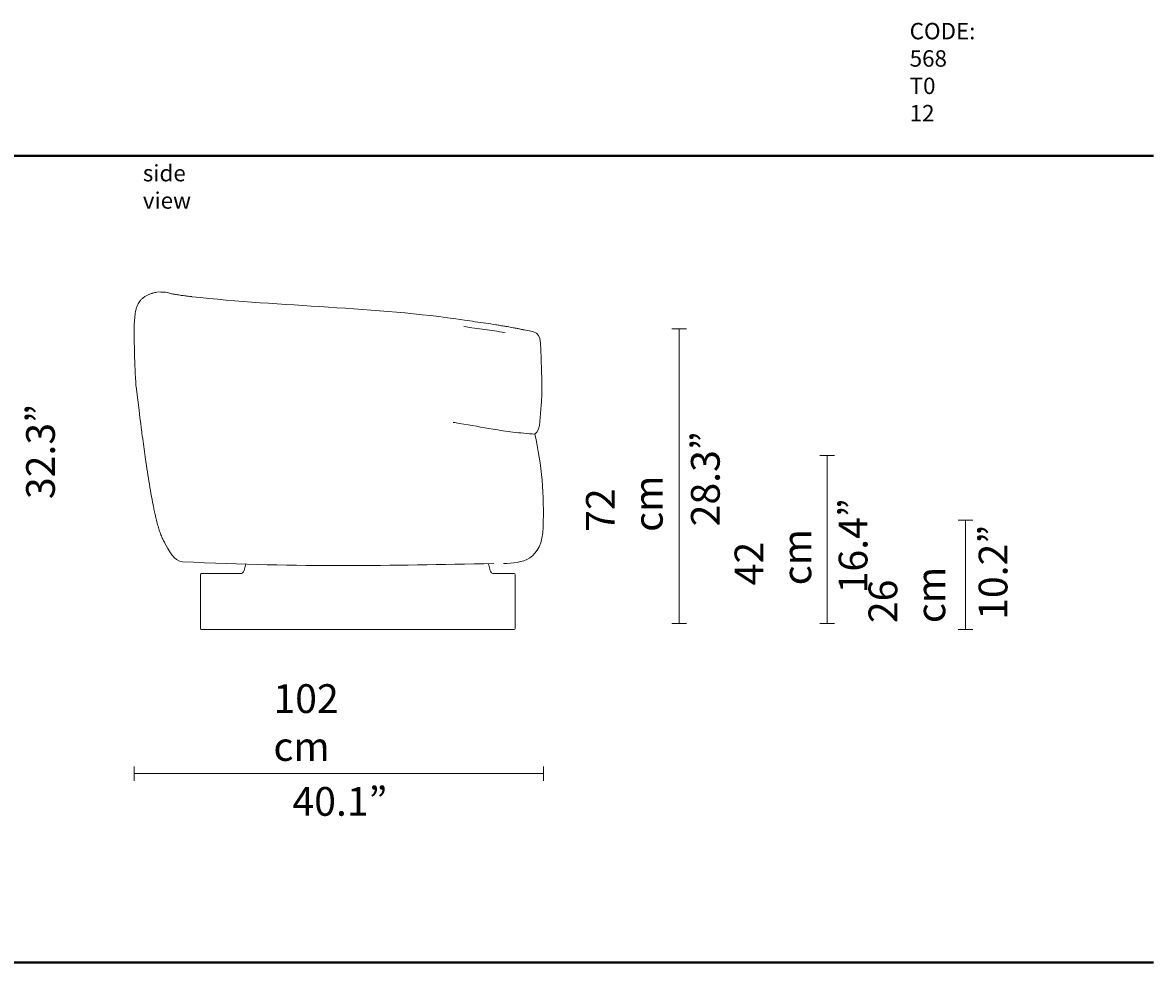
# Model space of a CAD drawing. Units: centimetres. Extents: x -136 to 3353, y -1423 to 2171.
# Drawn here: x 837 to 1112, y -381 to -152 of the extents above; entities that cross this region are included whole.
import ezdxf

# ---------------------------------------------------------------- set-up
doc = ezdxf.new("R2010")
doc.units = ezdxf.units.CM
doc.header["$MEASUREMENT"] = 0
doc.layers.add('Mocnloud_PT3', color=7, linetype='Continuous', lineweight=0)
doc.layers.add('nomenclatura_PT3', color=7, linetype='Continuous', lineweight=0)

# ---------------------------------------------------------------- blocks, each defined once
blk = doc.blocks.new('Block_34')
at = {"layer": 'Mocnloud_PT3', "color": 1, "lineweight": 18, "true_color": 0xff0000}
for points in [[(872.84, -217.97), (872.09, -217.72), (871.73, -217.55), (869.49, -217.53)], [(872.84, -217.97), (872.09, -217.72), (871.73, -217.55), (869.49, -217.53)], [(877.8, -218.68), (877.78, -218.68), (877.77, -218.68), (877.75, -218.68)], [(877.8, -218.68), (877.78, -218.68), (877.77, -218.68), (877.75, -218.68)], [(877.8, -218.68), (899.86, -221.14), (922.18, -221.12), (944.13, -224.38)], [(863.98, -222.79), (863.66, -225.16), (863.72, -227.56), (863.75, -229.95)], [(958.7, -226.78), (962.53, -227.57), (962.72, -227.18), (962.81, -233.77)], [(864.12, -239.68), (864.13, -239.76), (864.13, -239.83), (864.13, -239.91)], [(864.12, -239.68), (864.13, -239.76), (864.13, -239.83), (864.13, -239.91)], [(962.81, -245.08), (962.51, -247.78), (962.89, -250.76), (961.32, -252.17)], [(963.3, -274.75), (963.62, -267.16), (962.95, -259.57), (961.32, -252.17)], [(963.3, -274.75), (963.1, -282.98), (958.04, -283.58), (953.66, -283.67)], [(871.11, -278.53), (872.16, -280.4), (873.34, -283.14), (875.48, -283.24)], [(875.48, -283.24), (904.82, -284.65), (925.49, -284.18), (951.29, -283.67)], [(880.06, -286.12), (879.95, -286.12), (879.86, -286.21), (879.86, -286.32)], [(879.86, -286.32), (879.86, -286.32), (879.86, -299.53), (879.86, -299.53)], [(881.37, -286.12), (881.37, -286.12), (880.06, -286.12), (880.06, -286.12)], [(881.37, -286.12), (881.37, -286.12), (889.5, -286.12), (889.5, -286.12)], [(889.5, -286.12), (889.96, -286.12), (890.36, -285.81), (890.48, -285.37)], [(890.48, -285.37), (890.48, -285.37), (890.91, -283.75), (890.91, -283.75)], [(950.4, -285.37), (950.4, -285.37), (949.97, -283.75), (949.97, -283.75)], [(950.4, -285.37), (950.52, -285.81), (950.92, -286.12), (951.38, -286.12)], [(954.97, -286.12), (954.97, -286.12), (951.38, -286.12), (951.38, -286.12)], [(956.28, -286.12), (956.28, -286.12), (954.97, -286.12), (954.97, -286.12)], [(956.48, -286.32), (956.48, -286.21), (956.39, -286.12), (956.28, -286.12)], [(956.48, -299.53), (956.48, -299.53), (956.48, -286.32), (956.48, -286.32)], [(879.86, -299.53), (879.86, -299.64), (879.95, -299.73), (880.06, -299.73)], [(881.37, -299.73), (881.37, -299.73), (880.06, -299.73), (880.06, -299.73)], [(881.37, -299.73), (881.37, -299.73), (954.97, -299.73), (954.97, -299.73)], [(956.28, -299.73), (956.28, -299.73), (954.97, -299.73), (954.97, -299.73)], [(956.28, -299.73), (956.39, -299.73), (956.48, -299.64), (956.48, -299.53)]]:
    blk.add_open_spline(points, degree=3, dxfattribs=at)
for points, knots in [([(867.49, -218.06), (867.26, -218.16), (867.02, -218.26), (866.8, -218.38), (866.58, -218.5), (866.37, -218.63), (866.17, -218.77), (865.98, -218.91), (865.79, -219.06), (865.62, -219.22), (865.44, -219.39), (865.28, -219.57), (865.13, -219.76), (864.92, -220.03), (864.75, -220.31), (864.61, -220.6), (864.48, -220.85), (864.39, -221.1), (864.31, -221.34), (864.21, -221.63), (864.14, -221.91), (864.08, -222.18), (864.06, -222.28), (864.04, -222.38), (864.03, -222.48), (864.01, -222.59), (863.99, -222.69), (863.98, -222.79)], [0, 0, 0, 0, 1, 1, 1, 2, 2, 2, 3, 3, 3, 4, 4, 4, 5, 5, 5, 6, 6, 6, 7, 7, 7, 8, 8, 8, 9, 9, 9, 9]), ([(867.49, -218.06), (867.26, -218.16), (867.02, -218.26), (866.8, -218.38), (866.58, -218.5), (866.37, -218.63), (866.17, -218.77), (865.98, -218.91), (865.79, -219.06), (865.62, -219.22), (865.44, -219.39), (865.28, -219.57), (865.13, -219.76), (864.92, -220.03), (864.75, -220.31), (864.61, -220.6), (864.48, -220.85), (864.39, -221.1), (864.31, -221.34), (864.21, -221.63), (864.14, -221.91), (864.08, -222.18), (864.06, -222.28), (864.04, -222.38), (864.03, -222.48), (864.01, -222.59), (863.99, -222.69), (863.98, -222.79)], [0, 0, 0, 0, 1, 1, 1, 2, 2, 2, 3, 3, 3, 4, 4, 4, 5, 5, 5, 6, 6, 6, 7, 7, 7, 8, 8, 8, 9, 9, 9, 9]), ([(869.36, -217.58), (869.31, -217.58), (869.26, -217.59), (869.2, -217.6), (869.09, -217.62), (868.95, -217.64), (868.78, -217.67), (868.61, -217.7), (868.43, -217.75), (868.25, -217.8), (868.16, -217.83), (868.07, -217.85), (867.99, -217.88), (867.82, -217.93), (867.65, -217.99), (867.49, -218.06)], [0, 0, 0, 0, 1, 1, 1, 2, 2, 2, 3, 3, 3, 4, 4, 4, 5, 5, 5, 5]), ([(869.36, -217.58), (869.31, -217.58), (869.26, -217.59), (869.2, -217.6), (869.09, -217.62), (868.95, -217.64), (868.78, -217.67), (868.61, -217.7), (868.43, -217.75), (868.25, -217.8), (868.16, -217.83), (868.07, -217.85), (867.99, -217.88), (867.82, -217.93), (867.65, -217.99), (867.49, -218.06)], [0, 0, 0, 0, 1, 1, 1, 2, 2, 2, 3, 3, 3, 4, 4, 4, 5, 5, 5, 5]), ([(877.8, -218.68), (877.76, -218.68), (877.71, -218.67), (877.66, -218.66), (877.4, -218.63), (877.15, -218.61), (876.9, -218.58), (876.62, -218.54), (876.34, -218.51), (876.07, -218.47), (875.8, -218.44), (875.54, -218.41), (875.3, -218.37), (875.27, -218.37), (875.24, -218.36), (875.2, -218.36), (875, -218.33), (874.8, -218.3), (874.62, -218.27), (874.19, -218.21), (873.82, -218.15), (873.51, -218.1), (873.41, -218.08), (873.33, -218.07), (873.24, -218.06), (873.05, -218.02), (872.89, -217.99), (872.84, -217.97)], [0, 0, 0, 0, 1, 1, 1, 2, 2, 2, 3, 3, 3, 4, 4, 4, 5, 5, 5, 6, 6, 6, 7, 7, 7, 8, 8, 8, 9, 9, 9, 9]), ([(877.8, -218.68), (877.76, -218.68), (877.71, -218.67), (877.66, -218.66), (877.4, -218.63), (877.15, -218.61), (876.9, -218.58), (876.62, -218.54), (876.34, -218.51), (876.07, -218.47), (875.8, -218.44), (875.54, -218.41), (875.3, -218.37), (875.27, -218.37), (875.24, -218.36), (875.2, -218.36), (875, -218.33), (874.8, -218.3), (874.62, -218.27), (874.19, -218.21), (873.82, -218.15), (873.51, -218.1), (873.41, -218.08), (873.33, -218.07), (873.24, -218.06), (873.05, -218.02), (872.89, -217.99), (872.84, -217.97)], [0, 0, 0, 0, 1, 1, 1, 2, 2, 2, 3, 3, 3, 4, 4, 4, 5, 5, 5, 6, 6, 6, 7, 7, 7, 8, 8, 8, 9, 9, 9, 9]), ([(954.02, -225.88), (953.65, -225.82), (953.29, -225.76), (952.92, -225.7), (952.53, -225.64), (952.15, -225.58), (951.76, -225.52), (950.95, -225.39), (950.14, -225.27), (949.33, -225.15), (948.48, -225.03), (947.63, -224.9), (946.79, -224.78), (945.9, -224.64), (945.01, -224.51), (944.13, -224.38)], [0, 0, 0, 0, 1, 1, 1, 2, 2, 2, 3, 3, 3, 4, 4, 4, 5, 5, 5, 5]), ([(954.02, -225.88), (953.65, -225.82), (953.29, -225.76), (952.92, -225.7), (952.53, -225.64), (952.15, -225.58), (951.76, -225.52), (950.95, -225.39), (950.14, -225.27), (949.33, -225.15), (948.48, -225.03), (947.63, -224.9), (946.79, -224.78), (945.9, -224.64), (945.01, -224.51), (944.13, -224.38)], [0, 0, 0, 0, 1, 1, 1, 2, 2, 2, 3, 3, 3, 4, 4, 4, 5, 5, 5, 5]), ([(954.03, -227.4), (953.06, -227.26), (952.26, -227.14), (951.46, -227.03), (950.66, -226.92), (949.86, -226.8), (949.05, -226.69), (948.24, -226.58), (947.41, -226.46), (946.56, -226.34), (945.72, -226.21), (944.86, -226.09), (943.98, -225.96)], [0, 0, 0, 0, 1, 1, 1, 2, 2, 2, 3, 3, 3, 4, 4, 4, 4]), ([(958.7, -226.78), (958.4, -226.75), (958.1, -226.67), (957.8, -226.6), (957.52, -226.53), (957.23, -226.47), (956.95, -226.41), (956.65, -226.35), (956.34, -226.29), (956.04, -226.23), (955.78, -226.18), (955.53, -226.14), (955.3, -226.1), (955.07, -226.06), (954.83, -226.01), (954.57, -225.97), (954.5, -225.96), (954.43, -225.95), (954.37, -225.94), (954.26, -225.92), (954.14, -225.9), (954.02, -225.88)], [0, 0, 0, 0, 1, 1, 1, 2, 2, 2, 3, 3, 3, 4, 4, 4, 5, 5, 5, 6, 6, 6, 7, 7, 7, 7]), ([(958.7, -226.78), (958.4, -226.75), (958.1, -226.67), (957.8, -226.6), (957.52, -226.53), (957.23, -226.47), (956.95, -226.41), (956.65, -226.35), (956.34, -226.29), (956.04, -226.23), (955.78, -226.18), (955.53, -226.14), (955.3, -226.1), (955.07, -226.06), (954.83, -226.01), (954.57, -225.97), (954.5, -225.96), (954.43, -225.95), (954.37, -225.94), (954.26, -225.92), (954.14, -225.9), (954.02, -225.88)], [0, 0, 0, 0, 1, 1, 1, 2, 2, 2, 3, 3, 3, 4, 4, 4, 5, 5, 5, 6, 6, 6, 7, 7, 7, 7]), ([(863.75, -229.95), (863.76, -230.43), (863.77, -230.92), (863.78, -231.41), (863.79, -231.89), (863.8, -232.39), (863.82, -232.87), (863.84, -233.83), (863.88, -234.8), (863.91, -235.74), (863.93, -236.2), (863.95, -236.64), (863.97, -237.1), (863.99, -237.53), (864.01, -237.93), (864.04, -238.37), (864.05, -238.5), (864.05, -238.65), (864.06, -238.81), (864.08, -239.04), (864.1, -239.3), (864.11, -239.54), (864.12, -239.66), (864.13, -239.78), (864.14, -239.9), (864.15, -240.13), (864.17, -240.37), (864.19, -240.6)], [0, 0, 0, 0, 1, 1, 1, 2, 2, 2, 3, 3, 3, 4, 4, 4, 5, 5, 5, 6, 6, 6, 7, 7, 7, 8, 8, 8, 9, 9, 9, 9]), ([(863.75, -229.95), (863.76, -230.43), (863.77, -230.92), (863.78, -231.41), (863.79, -231.89), (863.8, -232.39), (863.82, -232.87), (863.84, -233.83), (863.88, -234.8), (863.91, -235.74), (863.93, -236.2), (863.95, -236.64), (863.97, -237.1), (863.99, -237.53), (864.01, -237.93), (864.04, -238.37), (864.05, -238.5), (864.05, -238.65), (864.06, -238.81), (864.08, -239.04), (864.1, -239.3), (864.11, -239.54), (864.12, -239.66), (864.13, -239.78), (864.14, -239.9), (864.15, -240.13), (864.17, -240.37), (864.19, -240.6)], [0, 0, 0, 0, 1, 1, 1, 2, 2, 2, 3, 3, 3, 4, 4, 4, 5, 5, 5, 6, 6, 6, 7, 7, 7, 8, 8, 8, 9, 9, 9, 9]), ([(962.81, -245.08), (962.91, -244.18), (962.95, -243.23), (962.98, -242.4), (963, -241.42), (963, -240.41), (962.99, -239.45), (962.98, -238.9), (962.97, -238.4), (962.96, -237.96), (962.94, -237.42), (962.92, -236.93), (962.91, -236.49), (962.89, -236.03), (962.88, -235.55), (962.86, -235.08), (962.84, -234.65), (962.83, -234.21), (962.81, -233.77)], [0, 0, 0, 0, 1, 1, 1, 2, 2, 2, 3, 3, 3, 4, 4, 4, 5, 5, 5, 6, 6, 6, 6]), ([(962.81, -245.08), (962.91, -244.18), (962.95, -243.23), (962.98, -242.4), (963, -241.42), (963, -240.41), (962.99, -239.45), (962.98, -238.9), (962.97, -238.4), (962.96, -237.96), (962.94, -237.42), (962.92, -236.93), (962.91, -236.49), (962.89, -236.03), (962.88, -235.55), (962.86, -235.08), (962.84, -234.65), (962.83, -234.21), (962.81, -233.77)], [0, 0, 0, 0, 1, 1, 1, 2, 2, 2, 3, 3, 3, 4, 4, 4, 5, 5, 5, 6, 6, 6, 6]), ([(864.19, -240.6), (865.39, -250.28), (865.5, -251.13), (865.61, -251.91), (865.73, -252.82), (865.85, -253.72), (865.97, -254.62), (866.08, -255.37), (866.19, -256.18), (866.31, -257.04), (866.43, -257.87), (866.55, -258.66), (866.65, -259.41), (866.69, -259.66), (866.73, -259.88), (866.75, -260.07), (866.78, -260.24), (866.8, -260.41), (866.83, -260.58), (866.98, -261.6), (867.14, -262.62), (867.31, -263.64), (867.47, -264.63), (867.64, -265.63), (867.81, -266.63), (867.98, -267.56), (868.16, -268.52), (868.34, -269.45), (868.44, -269.94), (868.53, -270.38), (868.61, -270.77), (868.7, -271.18), (868.79, -271.6), (868.88, -272.01)], [0, 0, 0, 0, 1, 1, 1, 2, 2, 2, 3, 3, 3, 4, 4, 4, 5, 5, 5, 6, 6, 6, 7, 7, 7, 8, 8, 8, 9, 9, 9, 10, 10, 10, 11, 11, 11, 11]), ([(864.19, -240.6), (865.39, -250.28), (865.5, -251.13), (865.61, -251.91), (865.73, -252.82), (865.85, -253.72), (865.97, -254.62), (866.08, -255.37), (866.19, -256.18), (866.31, -257.04), (866.43, -257.87), (866.55, -258.66), (866.65, -259.41), (866.69, -259.66), (866.73, -259.88), (866.75, -260.07), (866.78, -260.24), (866.8, -260.41), (866.83, -260.58), (866.98, -261.6), (867.14, -262.62), (867.31, -263.64), (867.47, -264.63), (867.64, -265.63), (867.81, -266.63), (867.98, -267.56), (868.16, -268.52), (868.34, -269.45), (868.44, -269.94), (868.53, -270.38), (868.61, -270.77), (868.7, -271.18), (868.79, -271.6), (868.88, -272.01)], [0, 0, 0, 0, 1, 1, 1, 2, 2, 2, 3, 3, 3, 4, 4, 4, 5, 5, 5, 6, 6, 6, 7, 7, 7, 8, 8, 8, 9, 9, 9, 10, 10, 10, 11, 11, 11, 11]), ([(961.32, -252.17), (959.54, -252.02), (957.75, -251.88), (955.97, -251.66), (954.36, -251.47), (952.75, -251.22), (951.15, -250.95), (948.42, -250.5), (945.71, -249.98), (942.98, -249.54), (942.44, -249.46), (941.9, -249.38), (941.37, -249.29)], [0, 0, 0, 0, 1, 1, 1, 2, 2, 2, 3, 3, 3, 4, 4, 4, 4]), ([(868.88, -272.01), (868.94, -272.27), (869, -272.52), (869.06, -272.78), (869.18, -273.26), (869.31, -273.75), (869.44, -274.23), (869.5, -274.45), (869.57, -274.67), (869.63, -274.89), (869.69, -275.1), (869.76, -275.31), (869.83, -275.52), (869.89, -275.72), (869.96, -275.93), (870.03, -276.12), (870.1, -276.31), (870.17, -276.5), (870.24, -276.68), (870.31, -276.87), (870.38, -277.05), (870.46, -277.22), (870.54, -277.4), (870.61, -277.57), (870.68, -277.72), (870.75, -277.85), (870.8, -277.96), (870.85, -278.05), (870.88, -278.12), (870.91, -278.17), (870.93, -278.22), (870.98, -278.3), (871.01, -278.36), (871.03, -278.41), (871.07, -278.47), (871.09, -278.51), (871.11, -278.53)], [0, 0, 0, 0, 1, 1, 1, 2, 2, 2, 3, 3, 3, 4, 4, 4, 5, 5, 5, 6, 6, 6, 7, 7, 7, 8, 8, 8, 9, 9, 9, 10, 10, 10, 11, 11, 11, 12, 12, 12, 12]), ([(868.88, -272.01), (868.94, -272.27), (869, -272.52), (869.06, -272.78), (869.18, -273.26), (869.31, -273.75), (869.44, -274.23), (869.5, -274.45), (869.57, -274.67), (869.63, -274.89), (869.69, -275.1), (869.76, -275.31), (869.83, -275.52), (869.89, -275.72), (869.96, -275.93), (870.03, -276.12), (870.1, -276.31), (870.17, -276.5), (870.24, -276.68), (870.31, -276.87), (870.38, -277.05), (870.46, -277.22), (870.54, -277.4), (870.61, -277.57), (870.68, -277.72), (870.75, -277.85), (870.8, -277.96), (870.85, -278.05), (870.88, -278.12), (870.91, -278.17), (870.93, -278.22), (870.98, -278.3), (871.01, -278.36), (871.03, -278.41), (871.07, -278.47), (871.09, -278.51), (871.11, -278.53)], [0, 0, 0, 0, 1, 1, 1, 2, 2, 2, 3, 3, 3, 4, 4, 4, 5, 5, 5, 6, 6, 6, 7, 7, 7, 8, 8, 8, 9, 9, 9, 10, 10, 10, 11, 11, 11, 12, 12, 12, 12])]:
    blk.add_open_spline(points, degree=3, knots=knots, dxfattribs=at)

msp = doc.modelspace()

# ---------------------------------------------------------------- linework, layer by layer
at = {"layer": 'Mocnloud_PT3', "color": 253, "lineweight": 18, "true_color": 0x9d9c9c}
for p, q in [((994.69, -226.53), (998.25, -226.53)), ((996.47, -298.3), (996.47, -226.53)), ((1030.72, -257.37), (1034.28, -257.37)), ((1032.5, -298.3), (1032.5, -257.37)), ((1064.36, -273.14), (1067.91, -273.14)), ((1066.13, -299.73), (1066.13, -273.14)), ((994.69, -298.3), (998.25, -298.3)), ((1030.72, -298.3), (1034.28, -298.3)), ((1064.36, -299.73), (1067.91, -299.73)), ((863.72, -333.07), (863.72, -336.62)), ((963.38, -333.07), (963.38, -336.62)), ((863.72, -334.85), (963.38, -334.85))]:
    msp.add_line(p, q, dxfattribs=at)
at = {"layer": 'nomenclatura_PT3', "color": 8, "lineweight": 35, "true_color": 0x6f6f6e}
for points in [[(1111.92, -184.36), (1111.92, -184.36), (567.36, -184.36), (567.36, -184.36), (567.36, -184.36), (1111.92, -184.36), (1111.92, -184.36)], [(1111.92, -380.82), (1111.92, -380.82), (567.36, -380.82), (567.36, -380.82), (567.36, -380.82), (1111.92, -380.82), (1111.92, -380.82)]]:
    msp.add_open_spline(points, degree=3, knots=[0, 0, 0, 0, 1, 1, 1, 2, 2, 2, 2], dxfattribs=at)

# ---------------------------------------------------------------- block references
at = {"layer": 'Mocnloud_PT3'}
msp.add_blockref('Block_34', (0, 0), dxfattribs=at)

# ---------------------------------------------------------------- texts
at = {"layer": 'Mocnloud_PT3', "char_height": 0.2, "attachment_point": 7, "rotation": 90}
for s, insert in [('\\C253;\\c10263709;\\FArial|b0|i0|c1;\\H7.000000;\\W1.000000;32.3”', (844.41, -267.98)), ('\\C253;\\c10263709;\\FArial|b0|i0|c1;\\H7.000000;\\W1.000000;28.3”', (1006.31, -274.62)), ('\\C253;\\c10263709;\\FArial|b0|i0|c1;\\H7.000000;\\W1.000000;72 cm', (992.42, -275.96)), ('\\C253;\\c10263709;\\FArial|b0|i0|c1;\\H7.000000;\\W1.000000;16.4”', (1042.29, -290.93)), ('\\C253;\\c10263709;\\FArial|b0|i0|c1;\\H7.000000;\\W1.000000;10.2”', (1076.37, -297.4)), ('\\C253;\\c10263709;\\FArial|b0|i0|c1;\\H7.000000;\\W1.000000;42 cm', (1028.6, -288.98)), ('\\C253;\\c10263709;\\FArial|b0|i0|c1;\\H7.000000;\\W1.000000;26 cm', (1061.22, -298.19))]:
    msp.add_mtext(s, dxfattribs=dict(at, insert=insert))
at = {"layer": 'Mocnloud_PT3', "char_height": 0.2, "attachment_point": 7}
for s, insert in [('\\C253;\\c10263709;\\FArial|b0|i0|c1;\\H7.000000;\\W1.000000;102 cm', (897.63, -331.74)), ('\\C253;\\c10263709;\\FArial|b0|i0|c1;\\H7.000000;\\W1.000000;40.1”', (902.26, -345.11))]:
    msp.add_mtext(s, dxfattribs=dict(at, insert=insert))
at = {"layer": 'nomenclatura_PT3', "char_height": 0.2, "attachment_point": 7}
for s, insert in [('\\C7;\\c16777215;\\FArial|b0|i0|c1;\\H3.996267;\\W1.000000;CODE: 568 T0 12', (1052.57, -175.98)), ('\\C7;\\c16777215;\\FArial|b0|i0|c1;\\H3.996267;\\W1.000000;side view', (865.83, -197.25))]:
    msp.add_mtext(s, dxfattribs=dict(at, insert=insert))

doc.saveas('drawing.dxf')
